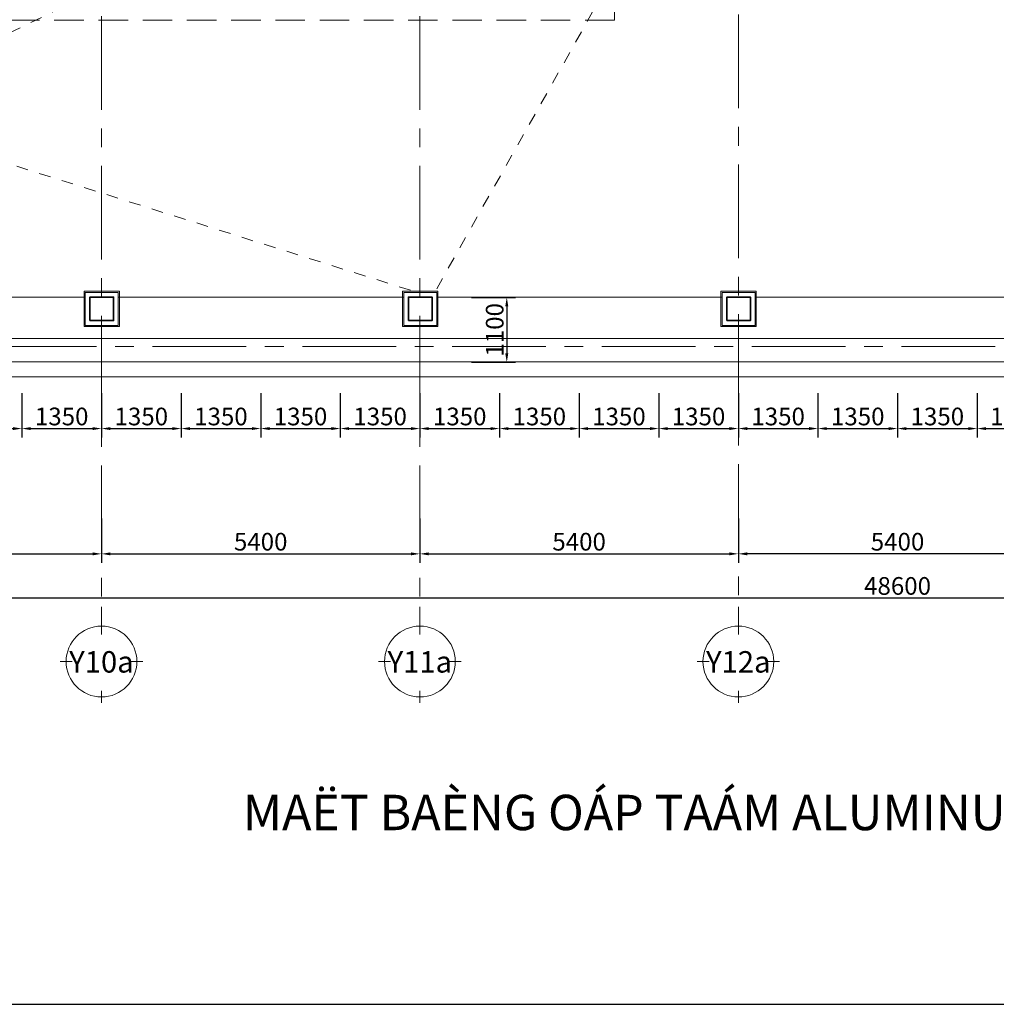
# Model space of a CAD drawing. Units: millimetres. Extents: x 1244724 to 1833805, y 87295 to 406034.
# Drawn here: x 1525581 to 1542143, y 215915 to 232608 of the extents above; entities that cross this region are included whole.
import ezdxf
from ezdxf.enums import TextEntityAlignment as Align

# ---------------------------------------------------------------- set-up
doc = ezdxf.new("R2010")
doc.units = ezdxf.units.MM
doc.header["$MEASUREMENT"] = 0
for name, pattern in [('CENTER', [50.8, 31.75, -6.35, 6.35, -6.35]), ('HIDDEN', [0.375, 0.25, -0.125]), ('HIDDEN3', [0.2, 0.1, -0.1])]:
    doc.linetypes.add(name, pattern=pattern)
doc.layers.get('0').update_dxf_attribs({"lineweight": 5})
doc.layers.get('Defpoints').update_dxf_attribs({"color": 144})
for name, color, linetype, lineweight in [('01', 1, 'Continuous', 5), ('LUXCYAN', 4, 'Continuous', 18), ('NQH-CHU SO', 7, 'Continuous', 0), ('NQH-KICH THUOC', 143, 'Continuous', 9), ('NQH-NET CAT', 2, 'Continuous', 35), ('NQH-NET KHUAT', 253, 'CENTER', 9), ('NQH-NET MANH', 254, 'Continuous', 9), ('NQH-NET THAY', 153, 'Continuous', 18), ('NQH-TRUC SO', 254, 'CENTER', 9)]:
    doc.layers.add(name, color=color, linetype=linetype, lineweight=lineweight)
doc.styles.add('HELVE', font='VHELVEN_4.TTF')
doc.styles.add('NQH-VNI AVO', font='VAVON_3.TTF')
doc.styles.get("Standard").update_dxf_attribs({"font": 'arial_1.ttf', "height": 200})
doc.dimstyles.new('NQH-100 DETAIL', dxfattribs={"dimtxt": 200, "dimasz": 150, "dimexe": 150, "dimexo": 0, "dimgap": 50, "dimtad": 1, "dimdec": 0, "dimzin": 3, "dimtxsty": 'NQH-VNI AVO', "dimcen": 2.5, "dimdle": 150, "dimclrd": 253, "dimclre": 253, "dimazin": 0, "dimtfac": 0.75, "dimtdec": 0, "dimtix": 1, "dimtmove": 2, "dimatfit": 2, "dimfxl": 600, "dimfxlon": 1, "dimtolj": 1, "dimtzin": 0, "dimarcsym": 0})

# ---------------------------------------------------------------- blocks, each defined once
blk = doc.blocks.new('*D235')
at = {"layer": 'Defpoints', "color": 0, "linetype": 'Continuous', "ltscale": 400}
for p in [(1532818, 227900), (1532818, 226800), (1533841, 226800)]:
    blk.add_point(p, dxfattribs=at)
at = {"layer": 'NQH-KICH THUOC', "color": 253, "lineweight": -2, "ltscale": 400}
for p, q in [((1533241, 227900), (1533991, 227900)), ((1533841, 227750), (1533841, 226950)), ((1533241, 226800), (1533991, 226800))]:
    blk.add_line(p, q, dxfattribs=at)
at = {"layer": 'NQH-KICH THUOC', "color": 253, "linetype": 'Continuous', "ltscale": 400}
for points in [[(1533816, 227750), (1533866, 227750), (1533841, 227900)], [(1533816, 226950), (1533866, 226950), (1533841, 226800)]]:
    blk.add_solid(points, dxfattribs=at)
at = {"layer": 'NQH-KICH THUOC', "color": 0, "linetype": 'Continuous', "ltscale": 400, "insert": (1533636, 227350), "char_height": 300, "attachment_point": 5, "rotation": 90, "style": 'NQH-VNI AVO'}
blk.add_mtext('\\A1;1100', dxfattribs=at)
blk = doc.blocks.new('Axis A-B')
at = {"layer": 'NQH-TRUC SO', "linetype": 'CENTER', "ltscale": 50}
for p, q in [((10800, 32500), (10800, -3300)), ((16200, 32500), (16200, -3300)), ((16200, 32500), (16200, -3300)), ((21600, 32524), (21600, -3000)), ((-3573, 1500), (54600, 1500))]:
    blk.add_line(p, q, dxfattribs=at)
blk = doc.blocks.new('*D244')
at = {"layer": 'Defpoints', "color": 0, "linetype": 'Continuous', "ltscale": 400}
for p in [(1564768, 225024), (1516168, 224618), (1516168, 222802)]:
    blk.add_point(p, dxfattribs=at)
at = {"layer": 'NQH-KICH THUOC', "color": 253, "lineweight": -2, "ltscale": 400}
for p, q in [((1516168, 223402), (1516168, 222652)), ((1564768, 223402), (1564768, 222652)), ((1564618, 222802), (1516318, 222802))]:
    blk.add_line(p, q, dxfattribs=at)
at = {"layer": 'NQH-KICH THUOC', "color": 253, "linetype": 'Continuous', "ltscale": 400}
for points in [[(1516318, 222827), (1516318, 222777), (1516168, 222802)], [(1564618, 222827), (1564618, 222777), (1564768, 222802)]]:
    blk.add_solid(points, dxfattribs=at)
at = {"layer": 'NQH-KICH THUOC', "color": 0, "linetype": 'Continuous', "ltscale": 400, "insert": (1540468, 223008), "char_height": 300, "attachment_point": 5, "style": 'NQH-VNI AVO'}
blk.add_mtext('\\A1;48600', dxfattribs=at)
blk = doc.blocks.new('*D245')
at = {"layer": 'Defpoints', "color": 0, "linetype": 'Continuous', "ltscale": 400}
for p in [(1537768, 225024), (1543168, 225024), (1537768, 223552)]:
    blk.add_point(p, dxfattribs=at)
at = {"layer": 'NQH-KICH THUOC', "color": 253, "lineweight": -2, "ltscale": 400}
for p, q in [((1537768, 224152), (1537768, 223402)), ((1543168, 224152), (1543168, 223402)), ((1543018, 223552), (1537918, 223552))]:
    blk.add_line(p, q, dxfattribs=at)
at = {"layer": 'NQH-KICH THUOC', "color": 253, "linetype": 'Continuous', "ltscale": 400}
for points in [[(1537918, 223577), (1537918, 223527), (1537768, 223552)], [(1543018, 223577), (1543018, 223527), (1543168, 223552)]]:
    blk.add_solid(points, dxfattribs=at)
at = {"layer": 'NQH-KICH THUOC', "color": 0, "linetype": 'Continuous', "ltscale": 400, "insert": (1540468, 223758), "char_height": 300, "attachment_point": 5, "style": 'NQH-VNI AVO'}
blk.add_mtext('\\A1;5400', dxfattribs=at)
blk = doc.blocks.new('*D246')
at = {"layer": 'Defpoints', "color": 0, "linetype": 'Continuous', "ltscale": 400}
for p in [(1521568, 225024), (1526968, 225024), (1526968, 223552)]:
    blk.add_point(p, dxfattribs=at)
at = {"layer": 'NQH-KICH THUOC', "color": 253, "lineweight": -2, "ltscale": 400}
for p, q in [((1521568, 224152), (1521568, 223402)), ((1526968, 224152), (1526968, 223402)), ((1521718, 223552), (1526818, 223552))]:
    blk.add_line(p, q, dxfattribs=at)
at = {"layer": 'NQH-KICH THUOC', "color": 253, "linetype": 'Continuous', "ltscale": 400}
for points in [[(1521718, 223577), (1521718, 223527), (1521568, 223552)], [(1526818, 223577), (1526818, 223527), (1526968, 223552)]]:
    blk.add_solid(points, dxfattribs=at)
at = {"layer": 'NQH-KICH THUOC', "color": 0, "linetype": 'Continuous', "ltscale": 400, "insert": (1524268, 223758), "char_height": 300, "attachment_point": 5, "style": 'NQH-VNI AVO'}
blk.add_mtext('\\A1;5400', dxfattribs=at)
blk = doc.blocks.new('*D247')
at = {"layer": 'Defpoints', "color": 0, "linetype": 'Continuous', "ltscale": 400}
for p in [(1526968, 225024), (1532368, 225024), (1532368, 223552)]:
    blk.add_point(p, dxfattribs=at)
at = {"layer": 'NQH-KICH THUOC', "color": 253, "lineweight": -2, "ltscale": 400}
for p, q in [((1526968, 224152), (1526968, 223402)), ((1532368, 224152), (1532368, 223402)), ((1527118, 223552), (1532218, 223552))]:
    blk.add_line(p, q, dxfattribs=at)
at = {"layer": 'NQH-KICH THUOC', "color": 253, "linetype": 'Continuous', "ltscale": 400}
for points in [[(1527118, 223577), (1527118, 223527), (1526968, 223552)], [(1532218, 223577), (1532218, 223527), (1532368, 223552)]]:
    blk.add_solid(points, dxfattribs=at)
at = {"layer": 'NQH-KICH THUOC', "color": 0, "linetype": 'Continuous', "ltscale": 400, "insert": (1529668, 223758), "char_height": 300, "attachment_point": 5, "style": 'NQH-VNI AVO'}
blk.add_mtext('\\A1;5400', dxfattribs=at)
blk = doc.blocks.new('*D248')
at = {"layer": 'Defpoints', "color": 0, "linetype": 'Continuous', "ltscale": 400}
for p in [(1532368, 225024), (1537768, 225024), (1537768, 223552)]:
    blk.add_point(p, dxfattribs=at)
at = {"layer": 'NQH-KICH THUOC', "color": 253, "lineweight": -2, "ltscale": 400}
for p, q in [((1532368, 224152), (1532368, 223402)), ((1537768, 224152), (1537768, 223402)), ((1532518, 223552), (1537618, 223552))]:
    blk.add_line(p, q, dxfattribs=at)
at = {"layer": 'NQH-KICH THUOC', "color": 253, "linetype": 'Continuous', "ltscale": 400}
for points in [[(1532518, 223577), (1532518, 223527), (1532368, 223552)], [(1537618, 223577), (1537618, 223527), (1537768, 223552)]]:
    blk.add_solid(points, dxfattribs=at)
at = {"layer": 'NQH-KICH THUOC', "color": 0, "linetype": 'Continuous', "ltscale": 400, "insert": (1535068, 223758), "char_height": 300, "attachment_point": 5, "style": 'NQH-VNI AVO'}
blk.add_mtext('\\A1;5400', dxfattribs=at)
blk = doc.blocks.new('AX-Symbol Y')
at = {"layer": 'NQH-NET MANH', "linetype": 'Continuous'}
for p, q in [((-1782, 886), (-1782, 1782)), ((-2738, 0), (-3130, 0)), ((-827, 0), (-434, 0)), ((-1782, -956), (-1782, -1348))]:
    blk.add_line(p, q, dxfattribs=at)
blk.add_circle((-1782, 0), 1155, dxfattribs=at)
at = {"layer": 'NQH-CHU SO', "lineweight": -2, "ltscale": 250}
blk.add_attdef('A', text='', height=700, dxfattribs=at).set_placement((-1784, -361), align=Align.CENTER)
blk = doc.blocks.new('*D355')
at = {"layer": 'Defpoints', "color": 0, "linetype": 'Continuous', "ltscale": 400}
for p in [(1524268, 226800), (1525618, 226800), (1525618, 225676)]:
    blk.add_point(p, dxfattribs=at)
at = {"layer": 'NQH-KICH THUOC', "color": 253, "lineweight": -2, "ltscale": 400}
for p, q in [((1524268, 226276), (1524268, 225526)), ((1525618, 226276), (1525618, 225526)), ((1524418, 225676), (1525468, 225676))]:
    blk.add_line(p, q, dxfattribs=at)
at = {"layer": 'NQH-KICH THUOC', "color": 253, "linetype": 'Continuous', "ltscale": 400}
for points in [[(1524418, 225701), (1524418, 225651), (1524268, 225676)], [(1525468, 225701), (1525468, 225651), (1525618, 225676)]]:
    blk.add_solid(points, dxfattribs=at)
at = {"layer": 'NQH-KICH THUOC', "color": 0, "linetype": 'Continuous', "ltscale": 400, "insert": (1524943, 225881), "char_height": 300, "attachment_point": 5, "style": 'NQH-VNI AVO'}
blk.add_mtext('\\A1;1350', dxfattribs=at)
blk = doc.blocks.new('*D328')
at = {"layer": 'Defpoints', "color": 0, "linetype": 'Continuous', "ltscale": 400}
for p in [(1525618, 226800), (1526968, 226800), (1526968, 225676)]:
    blk.add_point(p, dxfattribs=at)
at = {"layer": 'NQH-KICH THUOC', "color": 253, "lineweight": -2, "ltscale": 400}
for p, q in [((1525618, 226276), (1525618, 225526)), ((1526968, 226276), (1526968, 225526)), ((1525768, 225676), (1526818, 225676))]:
    blk.add_line(p, q, dxfattribs=at)
at = {"layer": 'NQH-KICH THUOC', "color": 253, "linetype": 'Continuous', "ltscale": 400}
for points in [[(1525768, 225701), (1525768, 225651), (1525618, 225676)], [(1526818, 225701), (1526818, 225651), (1526968, 225676)]]:
    blk.add_solid(points, dxfattribs=at)
at = {"layer": 'NQH-KICH THUOC', "color": 0, "linetype": 'Continuous', "ltscale": 400, "insert": (1526293, 225881), "char_height": 300, "attachment_point": 5, "style": 'NQH-VNI AVO'}
blk.add_mtext('\\A1;1350', dxfattribs=at)
blk = doc.blocks.new('*D329')
at = {"layer": 'Defpoints', "color": 0, "linetype": 'Continuous', "ltscale": 400}
for p in [(1526968, 226800), (1528318, 226800), (1528318, 225676)]:
    blk.add_point(p, dxfattribs=at)
at = {"layer": 'NQH-KICH THUOC', "color": 253, "lineweight": -2, "ltscale": 400}
for p, q in [((1526968, 226276), (1526968, 225526)), ((1528318, 226276), (1528318, 225526)), ((1527118, 225676), (1528168, 225676))]:
    blk.add_line(p, q, dxfattribs=at)
at = {"layer": 'NQH-KICH THUOC', "color": 253, "linetype": 'Continuous', "ltscale": 400}
for points in [[(1527118, 225701), (1527118, 225651), (1526968, 225676)], [(1528168, 225701), (1528168, 225651), (1528318, 225676)]]:
    blk.add_solid(points, dxfattribs=at)
at = {"layer": 'NQH-KICH THUOC', "color": 0, "linetype": 'Continuous', "ltscale": 400, "insert": (1527643, 225881), "char_height": 300, "attachment_point": 5, "style": 'NQH-VNI AVO'}
blk.add_mtext('\\A1;1350', dxfattribs=at)
blk = doc.blocks.new('*D330')
at = {"layer": 'Defpoints', "color": 0, "linetype": 'Continuous', "ltscale": 400}
for p in [(1528318, 226800), (1529668, 226800), (1529668, 225676)]:
    blk.add_point(p, dxfattribs=at)
at = {"layer": 'NQH-KICH THUOC', "color": 253, "lineweight": -2, "ltscale": 400}
for p, q in [((1528318, 226276), (1528318, 225526)), ((1529668, 226276), (1529668, 225526)), ((1528468, 225676), (1529518, 225676))]:
    blk.add_line(p, q, dxfattribs=at)
at = {"layer": 'NQH-KICH THUOC', "color": 253, "linetype": 'Continuous', "ltscale": 400}
for points in [[(1528468, 225701), (1528468, 225651), (1528318, 225676)], [(1529518, 225701), (1529518, 225651), (1529668, 225676)]]:
    blk.add_solid(points, dxfattribs=at)
at = {"layer": 'NQH-KICH THUOC', "color": 0, "linetype": 'Continuous', "ltscale": 400, "insert": (1528993, 225881), "char_height": 300, "attachment_point": 5, "style": 'NQH-VNI AVO'}
blk.add_mtext('\\A1;1350', dxfattribs=at)
blk = doc.blocks.new('*D331')
at = {"layer": 'Defpoints', "color": 0, "linetype": 'Continuous', "ltscale": 400}
for p in [(1529668, 226800), (1531018, 226800), (1531018, 225676)]:
    blk.add_point(p, dxfattribs=at)
at = {"layer": 'NQH-KICH THUOC', "color": 253, "lineweight": -2, "ltscale": 400}
for p, q in [((1529668, 226276), (1529668, 225526)), ((1531018, 226276), (1531018, 225526)), ((1529818, 225676), (1530868, 225676))]:
    blk.add_line(p, q, dxfattribs=at)
at = {"layer": 'NQH-KICH THUOC', "color": 253, "linetype": 'Continuous', "ltscale": 400}
for points in [[(1529818, 225701), (1529818, 225651), (1529668, 225676)], [(1530868, 225701), (1530868, 225651), (1531018, 225676)]]:
    blk.add_solid(points, dxfattribs=at)
at = {"layer": 'NQH-KICH THUOC', "color": 0, "linetype": 'Continuous', "ltscale": 400, "insert": (1530343, 225881), "char_height": 300, "attachment_point": 5, "style": 'NQH-VNI AVO'}
blk.add_mtext('\\A1;1350', dxfattribs=at)
blk = doc.blocks.new('*D332')
at = {"layer": 'Defpoints', "color": 0, "linetype": 'Continuous', "ltscale": 400}
for p in [(1531018, 226800), (1532368, 226800), (1532368, 225676)]:
    blk.add_point(p, dxfattribs=at)
at = {"layer": 'NQH-KICH THUOC', "color": 253, "lineweight": -2, "ltscale": 400}
for p, q in [((1531018, 226276), (1531018, 225526)), ((1532368, 226276), (1532368, 225526)), ((1531168, 225676), (1532218, 225676))]:
    blk.add_line(p, q, dxfattribs=at)
at = {"layer": 'NQH-KICH THUOC', "color": 253, "linetype": 'Continuous', "ltscale": 400}
for points in [[(1531168, 225701), (1531168, 225651), (1531018, 225676)], [(1532218, 225701), (1532218, 225651), (1532368, 225676)]]:
    blk.add_solid(points, dxfattribs=at)
at = {"layer": 'NQH-KICH THUOC', "color": 0, "linetype": 'Continuous', "ltscale": 400, "insert": (1531693, 225881), "char_height": 300, "attachment_point": 5, "style": 'NQH-VNI AVO'}
blk.add_mtext('\\A1;1350', dxfattribs=at)
blk = doc.blocks.new('*D333')
at = {"layer": 'Defpoints', "color": 0, "linetype": 'Continuous', "ltscale": 400}
for p in [(1532368, 226800), (1533718, 226800), (1533718, 225676)]:
    blk.add_point(p, dxfattribs=at)
at = {"layer": 'NQH-KICH THUOC', "color": 253, "lineweight": -2, "ltscale": 400}
for p, q in [((1532368, 226276), (1532368, 225526)), ((1533718, 226276), (1533718, 225526)), ((1532518, 225676), (1533568, 225676))]:
    blk.add_line(p, q, dxfattribs=at)
at = {"layer": 'NQH-KICH THUOC', "color": 253, "linetype": 'Continuous', "ltscale": 400}
for points in [[(1532518, 225701), (1532518, 225651), (1532368, 225676)], [(1533568, 225701), (1533568, 225651), (1533718, 225676)]]:
    blk.add_solid(points, dxfattribs=at)
at = {"layer": 'NQH-KICH THUOC', "color": 0, "linetype": 'Continuous', "ltscale": 400, "insert": (1533043, 225881), "char_height": 300, "attachment_point": 5, "style": 'NQH-VNI AVO'}
blk.add_mtext('\\A1;1350', dxfattribs=at)
blk = doc.blocks.new('*D334')
at = {"layer": 'Defpoints', "color": 0, "linetype": 'Continuous', "ltscale": 400}
for p in [(1533718, 226800), (1535068, 226800), (1535068, 225676)]:
    blk.add_point(p, dxfattribs=at)
at = {"layer": 'NQH-KICH THUOC', "color": 253, "lineweight": -2, "ltscale": 400}
for p, q in [((1533718, 226276), (1533718, 225526)), ((1535068, 226276), (1535068, 225526)), ((1533868, 225676), (1534918, 225676))]:
    blk.add_line(p, q, dxfattribs=at)
at = {"layer": 'NQH-KICH THUOC', "color": 253, "linetype": 'Continuous', "ltscale": 400}
for points in [[(1533868, 225701), (1533868, 225651), (1533718, 225676)], [(1534918, 225701), (1534918, 225651), (1535068, 225676)]]:
    blk.add_solid(points, dxfattribs=at)
at = {"layer": 'NQH-KICH THUOC', "color": 0, "linetype": 'Continuous', "ltscale": 400, "insert": (1534393, 225881), "char_height": 300, "attachment_point": 5, "style": 'NQH-VNI AVO'}
blk.add_mtext('\\A1;1350', dxfattribs=at)
blk = doc.blocks.new('*D335')
at = {"layer": 'Defpoints', "color": 0, "linetype": 'Continuous', "ltscale": 400}
for p in [(1535068, 226800), (1536418, 226800), (1536418, 225676)]:
    blk.add_point(p, dxfattribs=at)
at = {"layer": 'NQH-KICH THUOC', "color": 253, "lineweight": -2, "ltscale": 400}
for p, q in [((1535068, 226276), (1535068, 225526)), ((1536418, 226276), (1536418, 225526)), ((1535218, 225676), (1536268, 225676))]:
    blk.add_line(p, q, dxfattribs=at)
at = {"layer": 'NQH-KICH THUOC', "color": 253, "linetype": 'Continuous', "ltscale": 400}
for points in [[(1535218, 225701), (1535218, 225651), (1535068, 225676)], [(1536268, 225701), (1536268, 225651), (1536418, 225676)]]:
    blk.add_solid(points, dxfattribs=at)
at = {"layer": 'NQH-KICH THUOC', "color": 0, "linetype": 'Continuous', "ltscale": 400, "insert": (1535743, 225881), "char_height": 300, "attachment_point": 5, "style": 'NQH-VNI AVO'}
blk.add_mtext('\\A1;1350', dxfattribs=at)
blk = doc.blocks.new('*D336')
at = {"layer": 'Defpoints', "color": 0, "linetype": 'Continuous', "ltscale": 400}
for p in [(1536418, 226800), (1537768, 226800), (1537768, 225676)]:
    blk.add_point(p, dxfattribs=at)
at = {"layer": 'NQH-KICH THUOC', "color": 253, "lineweight": -2, "ltscale": 400}
for p, q in [((1536418, 226276), (1536418, 225526)), ((1537768, 226276), (1537768, 225526)), ((1536568, 225676), (1537618, 225676))]:
    blk.add_line(p, q, dxfattribs=at)
at = {"layer": 'NQH-KICH THUOC', "color": 253, "linetype": 'Continuous', "ltscale": 400}
for points in [[(1536568, 225701), (1536568, 225651), (1536418, 225676)], [(1537618, 225701), (1537618, 225651), (1537768, 225676)]]:
    blk.add_solid(points, dxfattribs=at)
at = {"layer": 'NQH-KICH THUOC', "color": 0, "linetype": 'Continuous', "ltscale": 400, "insert": (1537093, 225881), "char_height": 300, "attachment_point": 5, "style": 'NQH-VNI AVO'}
blk.add_mtext('\\A1;1350', dxfattribs=at)
blk = doc.blocks.new('*D337')
at = {"layer": 'Defpoints', "color": 0, "linetype": 'Continuous', "ltscale": 400}
for p in [(1537768, 226800), (1539118, 226800), (1539118, 225676)]:
    blk.add_point(p, dxfattribs=at)
at = {"layer": 'NQH-KICH THUOC', "color": 253, "lineweight": -2, "ltscale": 400}
for p, q in [((1537768, 226276), (1537768, 225526)), ((1539118, 226276), (1539118, 225526)), ((1537918, 225676), (1538968, 225676))]:
    blk.add_line(p, q, dxfattribs=at)
at = {"layer": 'NQH-KICH THUOC', "color": 253, "linetype": 'Continuous', "ltscale": 400}
for points in [[(1537918, 225701), (1537918, 225651), (1537768, 225676)], [(1538968, 225701), (1538968, 225651), (1539118, 225676)]]:
    blk.add_solid(points, dxfattribs=at)
at = {"layer": 'NQH-KICH THUOC', "color": 0, "linetype": 'Continuous', "ltscale": 400, "insert": (1538443, 225881), "char_height": 300, "attachment_point": 5, "style": 'NQH-VNI AVO'}
blk.add_mtext('\\A1;1350', dxfattribs=at)
blk = doc.blocks.new('*D338')
at = {"layer": 'Defpoints', "color": 0, "linetype": 'Continuous', "ltscale": 400}
for p in [(1539118, 226800), (1540468, 226800), (1540468, 225676)]:
    blk.add_point(p, dxfattribs=at)
at = {"layer": 'NQH-KICH THUOC', "color": 253, "lineweight": -2, "ltscale": 400}
for p, q in [((1539118, 226276), (1539118, 225526)), ((1540468, 226276), (1540468, 225526)), ((1539268, 225676), (1540318, 225676))]:
    blk.add_line(p, q, dxfattribs=at)
at = {"layer": 'NQH-KICH THUOC', "color": 253, "linetype": 'Continuous', "ltscale": 400}
for points in [[(1539268, 225701), (1539268, 225651), (1539118, 225676)], [(1540318, 225701), (1540318, 225651), (1540468, 225676)]]:
    blk.add_solid(points, dxfattribs=at)
at = {"layer": 'NQH-KICH THUOC', "color": 0, "linetype": 'Continuous', "ltscale": 400, "insert": (1539793, 225881), "char_height": 300, "attachment_point": 5, "style": 'NQH-VNI AVO'}
blk.add_mtext('\\A1;1350', dxfattribs=at)
blk = doc.blocks.new('*D339')
at = {"layer": 'Defpoints', "color": 0, "linetype": 'Continuous', "ltscale": 400}
for p in [(1540468, 226800), (1541818, 226800), (1541818, 225676)]:
    blk.add_point(p, dxfattribs=at)
at = {"layer": 'NQH-KICH THUOC', "color": 253, "lineweight": -2, "ltscale": 400}
for p, q in [((1540468, 226276), (1540468, 225526)), ((1541818, 226276), (1541818, 225526)), ((1540618, 225676), (1541668, 225676))]:
    blk.add_line(p, q, dxfattribs=at)
at = {"layer": 'NQH-KICH THUOC', "color": 253, "linetype": 'Continuous', "ltscale": 400}
for points in [[(1540618, 225701), (1540618, 225651), (1540468, 225676)], [(1541668, 225701), (1541668, 225651), (1541818, 225676)]]:
    blk.add_solid(points, dxfattribs=at)
at = {"layer": 'NQH-KICH THUOC', "color": 0, "linetype": 'Continuous', "ltscale": 400, "insert": (1541143, 225881), "char_height": 300, "attachment_point": 5, "style": 'NQH-VNI AVO'}
blk.add_mtext('\\A1;1350', dxfattribs=at)
blk = doc.blocks.new('*D340')
at = {"layer": 'Defpoints', "color": 0, "linetype": 'Continuous', "ltscale": 400}
for p in [(1541818, 226800), (1543168, 226800), (1543168, 225676)]:
    blk.add_point(p, dxfattribs=at)
at = {"layer": 'NQH-KICH THUOC', "color": 253, "lineweight": -2, "ltscale": 400}
for p, q in [((1541818, 226276), (1541818, 225526)), ((1543168, 226276), (1543168, 225526)), ((1541968, 225676), (1543018, 225676))]:
    blk.add_line(p, q, dxfattribs=at)
at = {"layer": 'NQH-KICH THUOC', "color": 253, "linetype": 'Continuous', "ltscale": 400}
for points in [[(1541968, 225701), (1541968, 225651), (1541818, 225676)], [(1543018, 225701), (1543018, 225651), (1543168, 225676)]]:
    blk.add_solid(points, dxfattribs=at)
at = {"layer": 'NQH-KICH THUOC', "color": 0, "linetype": 'Continuous', "ltscale": 400, "insert": (1542493, 225881), "char_height": 300, "attachment_point": 5, "style": 'NQH-VNI AVO'}
blk.add_mtext('\\A1;1350', dxfattribs=at)

msp = doc.modelspace()

# ---------------------------------------------------------------- linework, layer by layer
at = {"lineweight": -3, "ltscale": 100}
msp.add_lwpolyline([(1507559.2, 215915.4), (1573709.2, 215915.4), (1573709.2, 260120.1), (1507559.2, 260120.1)], close=True, dxfattribs=at)
at = {"layer": '01'}
for p, q in [((1514972.9, 227205.4), (1560473, 227205.4)), ((1514572.9, 226805.4), (1560873, 226805.4))]:
    msp.add_line(p, q, dxfattribs=at)
at = {"layer": '01', "linetype": 'Continuous'}
for points in [[(1526673, 228005.4), (1527273, 228005.4), (1527273, 227405.4), (1526673, 227405.4)], [(1526693, 227985.4), (1527253, 227985.4), (1527253, 227425.4), (1526693, 227425.4)], [(1532073, 228005.4), (1532673, 228005.4), (1532673, 227405.4), (1532073, 227405.4)], [(1532093, 227985.4), (1532653, 227985.4), (1532653, 227425.4), (1532093, 227425.4)], [(1537473, 228005.4), (1538073, 228005.4), (1538073, 227405.4), (1537473, 227405.4)], [(1537493, 227985.4), (1538053, 227985.4), (1538053, 227425.4), (1537493, 227425.4)]]:
    msp.add_lwpolyline(points, close=True, dxfattribs=at)
at = {"layer": 'LUXCYAN', "linetype": 'Continuous'}
msp.add_line((1514322.9, 226555.4), (1561123, 226555.4), dxfattribs=at)
at = {"layer": 'NQH-NET CAT', "linetype": 'Continuous'}
for points in [[(1526773, 227505.4), (1527173, 227505.4), (1527173, 227905.4), (1526773, 227905.4)], [(1532173, 227505.4), (1532573, 227505.4), (1532573, 227905.4), (1532173, 227905.4)], [(1532173, 227505.4), (1532573, 227505.4), (1532573, 227905.4), (1532173, 227905.4)], [(1537573, 227505.4), (1537973, 227505.4), (1537973, 227905.4), (1537573, 227905.4)]]:
    msp.add_lwpolyline(points, close=True, dxfattribs=at)
at = {"layer": 'NQH-NET KHUAT', "linetype": 'HIDDEN3', "ltscale": 2000}
for p, q in [((1532073, 235605.4), (1516346.7, 228004.6)), ((1516373, 233005.4), (1532318.9, 227985.4))]:
    msp.add_line(p, q, dxfattribs=at)
msp.add_lwpolyline([(1547673.1, 254705.4), (1532618.1, 227985.4)], dxfattribs=at)
at = {"layer": 'NQH-NET MANH', "linetype": 'HIDDEN', "ltscale": 2000}
msp.add_lwpolyline([(1516468, 250000.4), (1535668, 250000.4), (1535668, 232600.4), (1516468, 232600.4)], dxfattribs=at)
at = {"layer": 'NQH-NET THAY'}
for p, q in [((1521853, 227905.4), (1526693, 227905.4)), ((1527253, 227905.4), (1532093, 227905.4)), ((1532653, 227905.4), (1537493, 227905.4)), ((1537573, 227905.4), (1537973, 227905.4)), ((1538053, 227905.4), (1542893, 227905.4))]:
    msp.add_line(p, q, dxfattribs=at)

# ---------------------------------------------------------------- block references
at = {"layer": 'NQH-NET MANH'}
msp.add_blockref('Axis A-B', (1516168, 225570), dxfattribs=at)
at = {"layer": 'NQH-NET MANH', "color": 4, "xscale": 0.5194805194623768, "yscale": 0.5194805194623768, "zscale": 0.51948051948052}
for p, values in [((1527893.9, 221726.5), {'A': 'Y10a'}), ((1533293.9, 221726.5), {'A': 'Y11a'}), ((1538693.9, 221726.5), {'A': 'Y12a'})]:
    msp.add_blockref('AX-Symbol Y', p, dxfattribs=at).add_auto_attribs(values)

# ---------------------------------------------------------------- texts
at = {"layer": 'NQH-CHU SO', "linetype": 'Continuous', "style": 'HELVE'}
msp.add_text('%%UMAËT BAÈNG OÁP TAÁM ALUMINUM CAO ÑOÄ +22.500', height=600, dxfattribs=at).set_placement((1529365.2, 218867.6))

# ---------------------------------------------------------------- dimensions: what is measured, and where the dimension line sits
at = {"layer": 'NQH-KICH THUOC', "linetype": 'Continuous', "ltscale": 400}
for base, p1, p2, angle, picture, middle in [((1533841.4, 226800.4), (1532818, 227900.4), (1532818, 226800.4), 90, '*D235', (1533636.2, 227350.4)), ((1537768, 223552.3), (1543168, 225024.4), (1537768, 225024.4), 180, '*D245', (1540468, 223757.6))]:
    dim = msp.add_linear_dim(base=base, p1=p1, p2=p2, angle=angle, dimstyle='NQH-100 DETAIL', override={"dimtxt": 300}, dxfattribs=at)
    dim.commit()
    dim.dimension.update_dxf_attribs({"geometry": picture, "text_midpoint": middle})
for base, p1, p2, picture, middle in [((1525618, 225675.9), (1524268, 226800.4), (1525618, 226800.4), '*D355', (1524943, 225881.2)), ((1526968, 225675.9), (1525618, 226800.4), (1526968, 226800.4), '*D328', (1526293, 225881.2)), ((1528318, 225675.9), (1526968, 226800.4), (1528318, 226800.4), '*D329', (1527643, 225881.2)), ((1529668, 225675.9), (1528318, 226800.4), (1529668, 226800.4), '*D330', (1528993, 225881.2)), ((1531018, 225675.9), (1529668, 226800.4), (1531018, 226800.4), '*D331', (1530343, 225881.2)), ((1532368, 225675.9), (1531018, 226800.4), (1532368, 226800.4), '*D332', (1531693, 225881.2)), ((1533718, 225675.9), (1532368, 226800.4), (1533718, 226800.4), '*D333', (1533043, 225881.2)), ((1535068, 225675.9), (1533718, 226800.4), (1535068, 226800.4), '*D334', (1534393, 225881.2)), ((1536418, 225675.9), (1535068, 226800.4), (1536418, 226800.4), '*D335', (1535743, 225881.2)), ((1537768, 225675.9), (1536418, 226800.4), (1537768, 226800.4), '*D336', (1537093, 225881.2)), ((1539118, 225675.9), (1537768, 226800.4), (1539118, 226800.4), '*D337', (1538443, 225881.2)), ((1540468, 225675.9), (1539118, 226800.4), (1540468, 226800.4), '*D338', (1539793, 225881.2)), ((1541818, 225675.9), (1540468, 226800.4), (1541818, 226800.4), '*D339', (1541143, 225881.2)), ((1543168, 225675.9), (1541818, 226800.4), (1543168, 226800.4), '*D340', (1542493, 225881.2)), ((1516168, 222802.3), (1564768, 225024.4), (1516168, 224618.4), '*D244', (1540468, 223007.6)), ((1526968, 223552.3), (1521568, 225024.4), (1526968, 225024.4), '*D246', (1524268, 223757.6)), ((1532368, 223552.3), (1526968, 225024.4), (1532368, 225024.4), '*D247', (1529668, 223757.6)), ((1537768, 223552.3), (1532368, 225024.4), (1537768, 225024.4), '*D248', (1535068, 223757.6))]:
    dim = msp.add_linear_dim(base=base, p1=p1, p2=p2, dimstyle='NQH-100 DETAIL', override={"dimtxt": 300}, dxfattribs=at)
    dim.commit()
    dim.dimension.update_dxf_attribs({"geometry": picture, "text_midpoint": middle})

doc.saveas('drawing.dxf')
